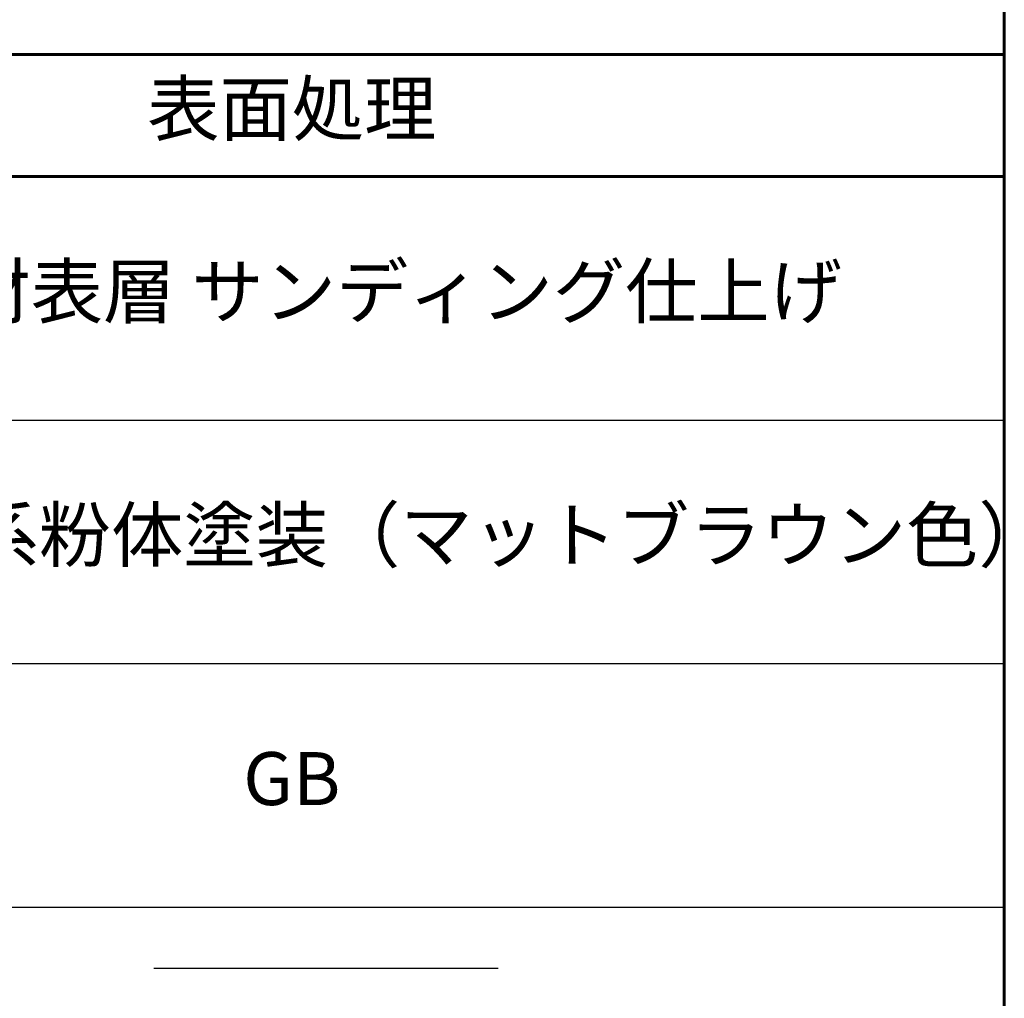
# Model space of a CAD drawing. Extents: x 0 to 420, y 0 to 297.
# Drawn here: x 373 to 410, y 37 to 74 of the extents above; entities that cross this region are included whole.
import ezdxf
from ezdxf.enums import TextEntityAlignment as Align

# ---------------------------------------------------------------- set-up
doc = ezdxf.new("R2010")
doc.units = 0
doc.layers.add('実線1', color=7, linetype='Continuous', lineweight=25)
doc.styles.add('MSゴシック', font='txt')
doc.styles.add('高さなしMSゴシック', font='txt')

# ---------------------------------------------------------------- blocks, each defined once
blk = doc.blocks.new('*T9')
at = {"color": 0, "lineweight": 60}
for p, q in [((0, 0), (158, 0)), ((0, 0), (0, -50.6)), ((158, 0), (158, -50.6)), ((0, -4.6), (158, -4.6))]:
    blk.add_line(p, q, dxfattribs=at)
at = {"color": 0, "linetype": 'ByBlock', "lineweight": -2}
for p, q in [((9.817, 0), (9.817, -50.6)), ((43.595, 0), (43.595, -50.6)), ((80.81, 0), (80.81, -50.6)), ((104.203, 0), (104.203, -50.6)), ((0, -9.2), (80.81, -9.2)), ((0, -13.8), (158, -13.8)), ((0, -18.4), (43.595, -18.4)), ((0, -23), (158, -23)), ((0, -27.6), (80.81, -27.6)), ((0, -32.2), (80.81, -32.2)), ((104.203, -32.2), (158, -32.2)), ((0, -36.8), (158, -36.8)), ((0, -41.4), (158, -41.4)), ((0, -46), (158, -46)), ((0, -50.6), (158, -50.6))]:
    blk.add_line(p, q, dxfattribs=at)
at = {"color": 0, "linetype": 'Continuous'}
for p, q in [((55.7, -18.395), (68.695, -18.395)), ((125.898, -34.495), (138.893, -34.495)), ((55.7, -39.095), (68.695, -39.095))]:
    blk.add_line(p, q, dxfattribs=at)
at = {"color": 0, "char_height": 2, "attachment_point": 5, "style": '高さなしMSゴシック'}
for s, insert, width in [('名称', (26.706, -2.3), 33.17778), ('部番', (4.909, -2.3), 9.21716), ('形状', (62.203, -2.3), 36.61519), ('材質', (92.506, -2.3), 22.79241), ('表面処理', (131.101, -2.3), 53.19747), ('(1)', (4.909, -6.9), 9.21716), ('本体', (26.706, -6.9), 33.17778), ('φ80(76×3.5t)', (62.203, -6.9), 36.61519), ('再生木材表層 サンディング仕上げ', (131.101, -9.2), 53.19747), ('A6005CS-T5', (92.506, -9.2), 22.79241), ('(2)', (4.909, -11.5), 9.21716), ('横桟', (26.706, -11.5), 33.17778), ('φ40（φ36×3.0ｔ）', (62.203, -11.5), 36.61519), ('(3)', (4.909, -16.1), 9.21716), ('エルボー', (26.706, -16.1), 33.17778), ('ポリエステル系粉体塗装（マットブラウン色）', (131.101, -18.4), 53.19747), ('AC4C', (92.506, -18.4), 22.79241), ('{\u3000\u3000\u3000\u3000\u3000}\u3000', (62.203, -18.4), 36.61519), ('(4)', (4.909, -20.7), 9.21716), ('横桟受', (26.706, -20.7), 33.17778), ('特皿ビス', (26.706, -25.3), 33.17778), ('(5)', (4.909, -25.3), 9.21716), ('M4×20 B', (62.203, -25.3), 36.61519), ('GB', (131.101, -27.6), 53.19747), ('(6)', (4.909, -29.9), 9.21716), ('ピアスビス(皿)', (26.706, -29.9), 33.17778), ('φ4×19 B', (62.203, -29.9), 36.61519), ('SUS', (92.506, -29.9), 22.79241), ('(7)', (4.909, -34.5), 9.21716), ('六角ボルト', (26.706, -34.5), 33.17778), ('M6×20 B,W,SW', (62.203, -34.5), 36.61519), ('{\u3000\u3000\u3000\u3000\u3000}', (131.101, -34.5), 53.19747), ('アクリル系塗装(シルバー色)', (131.101, -39.1), 53.19747), ('(8)', (4.909, -39.1), 9.21716), ('シェル蓋', (26.706, -39.1), 33.17778), ('AC4C', (92.506, -39.1), 22.79241), ('{\u3000\u3000\u3000\u3000\u3000}\u3000', (62.203, -39.1), 36.61519), ('(9)', (4.909, -43.7), 9.21716), ('脱着ピン', (26.706, -43.7), 33.17778), ('バフ仕上げ', (131.101, -43.7), 53.19747), ('φ12', (62.203, -43.7), 36.61519), ('SUS', (92.506, -43.7), 22.79241), ('(10)', (4.909, -48.3), 9.21716), ('溶融亜鉛メッキ', (131.101, -48.3), 53.19747), ('シェル', (26.706, -48.3), 33.17778), ('φ89.1×2.8t', (62.203, -48.3), 36.61519), ('STK400', (92.506, -48.3), 22.79241)]:
    blk.add_mtext(s, dxfattribs=dict(at, insert=insert, width=width))
blk = doc.blocks.new('A3規格図枠')
at = {"layer": '実線1', "lineweight": 60}
blk.add_line((410, 287), (410, 10), dxfattribs=at)
at = {"layer": '実線1', "style": 'MSゴシック', "flags": 8}
for tag, p in [('作図者', (344.5, 19)), ('製作日', (363, 19))]:
    blk.add_attdef(tag, text='', height=2.5, dxfattribs=at).set_placement(p, align=Align.MIDDLE_CENTER)
at = {"layer": '実線1', "style": 'MSゴシック'}
blk.add_attdef('製品名', text='', height=6, dxfattribs=at).set_placement((296.5, 16), align=Align.MIDDLE_CENTER)
at = {"layer": '実線1', "style": 'MSゴシック', "flags": 8}
blk.add_attdef('検図者', text='', height=2.5, dxfattribs=at).set_placement((344.5, 13), align=Align.MIDDLE)

msp = doc.modelspace()

# ---------------------------------------------------------------- block references
msp.add_blockref('*T9', (252, 72.6))
at = {"layer": '実線1'}
msp.add_blockref('A3規格図枠', (0, 0), dxfattribs=at)

doc.saveas('drawing.dxf')
